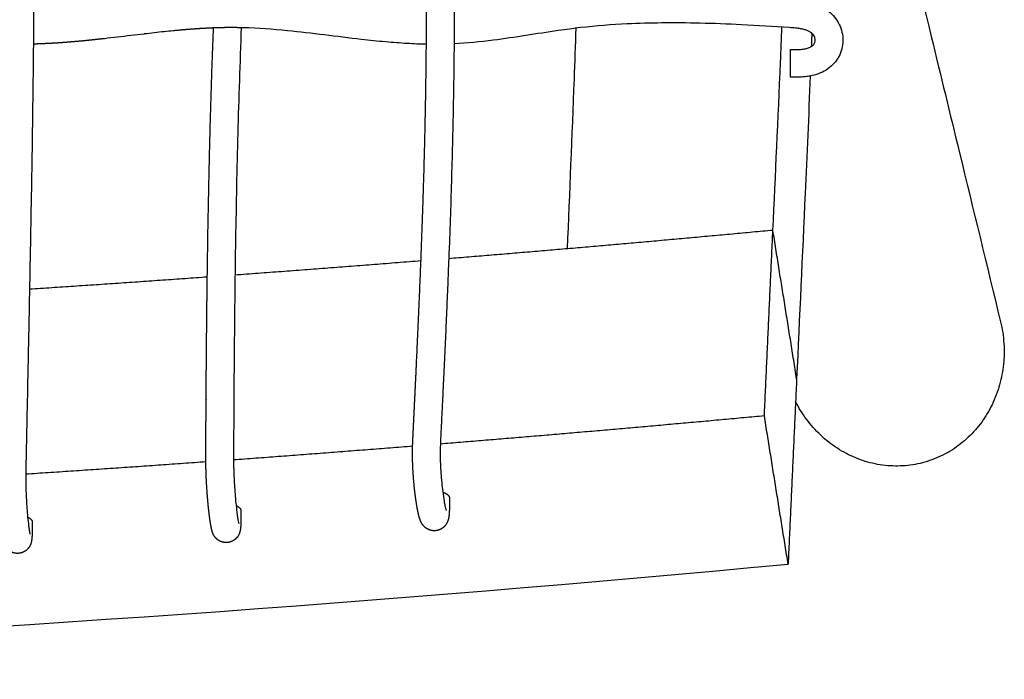
# Model space of a CAD drawing. Units: millimetres. Extents: x -633 to 4792, y -1061 to 1096.
# Drawn here: x 242 to 385, y -1041 to -945 of the extents above; entities that cross this region are included whole.
import ezdxf

# ---------------------------------------------------------------- set-up
doc = ezdxf.new("R2010")
doc.units = ezdxf.units.MM
doc.header["$MEASUREMENT"] = 0
doc.layers.add('SITAR_Frame2D', color=7, linetype='Continuous', true_color=0x000000)
doc.layers.add('SITAR_Intreccio2D', color=254, linetype='Continuous', true_color=0xbebebe)

msp = doc.modelspace()

# ---------------------------------------------------------------- linework, layer by layer
at = {"layer": 'SITAR_Frame2D'}
for points, knots in [([(361.82, -897.19), (362.89, -901.57), (365.02, -910.33), (369.12, -927.16), (373.52, -945.21), (378.82, -967.02), (382.16, -980.76), (384.14, -988.9)], [0, 0, 0, 0, 13.5215, 27.042874, 51.977098, 69.242603, 94.383538, 94.383538, 94.383538, 94.383538]), ([(351.23, -975.69), (351.61, -967.64), (351.99, -959.62), (352.33, -951.38), (352.33, -951.38), (352.4, -949.7), (352.47, -948.01), (352.54, -946.32)], [0, 0, 0, 0, 30.071766, 30.071766, 30.072595, 30.072595, 36.214986, 36.214986, 36.214986, 36.214986]), ([(321.53, -978.36), (321.88, -970.23), (322.22, -962.14), (322.53, -953.83), (322.53, -953.83), (322.62, -951.39), (322.71, -948.94), (322.79, -946.48)], [0, 0, 0, 0, 30.071766, 30.071766, 30.072595, 30.072595, 38.913251, 38.913251, 38.913251, 38.913251]), ([(356.62, -953.39), (356.39, -959.13), (356.16, -964.81), (355.9, -970.36), (355.9, -970.36), (355.48, -979.25), (355.08, -988.24), (354.66, -997.13)], [-48.877827, -48.877827, -48.877827, -48.877827, -30.072595, -30.072595, -30.071766, -30.071766, 0, 0, 0, 0]), ([(384.14, -988.9), (384.39, -989.92), (384.7, -991.97), (384.65, -995.04), (384.08, -998.04), (383.02, -1000.87), (381.48, -1003.44), (379.54, -1005.66), (377.22, -1007.47), (374.61, -1008.8), (371.81, -1009.6), (368.91, -1009.84), (365.99, -1009.53), (363.15, -1008.65), (360.48, -1007.25), (358.07, -1005.35), (356.03, -1003.05), (354.96, -1001.32), (354.51, -1000.43)], [0, 0, 0, 0, 3.165433, 6.180322, 9.195508, 12.289731, 15.218287, 18.147995, 21.079466, 24.007629, 26.890878, 29.771886, 32.713713, 35.64672, 38.651912, 41.72877, 44.821568, 47.817189, 47.817189, 47.817189, 47.817189])]:
    msp.add_open_spline(points, degree=3, knots=knots, dxfattribs=at)
for points, weights in [([(356.86, -947.22), (356.82, -948.18), (356.78, -949.14)], [1, 0.999999974086, 1]), ([(351.23, -975.69), (327.81, -977.89), (304.37, -979.79)], [1, 0.999980452733, 1]), ([(300.36, -980.11), (286.92, -981.18), (273.48, -982.16)], [1, 0.999993635436, 1]), ([(269.47, -982.45), (256.62, -983.37), (243.77, -984.21)], [1, 0.999994210584, 1]), ([(350, -1002.5), (326.59, -1004.68), (303.16, -1006.57)], [1, 0.999980480904, 1]), ([(299.15, -1006.89), (286.21, -1007.92), (273.26, -1008.87)], [1, 0.999994095873, 1]), ([(269.26, -1009.15), (256.25, -1010.09), (243.23, -1010.93)], [1, 0.999994061142, 1])]:
    msp.add_rational_spline(points, weights, degree=2, dxfattribs=at)
for points, degree in [([(350, -1002.5), (350.62, -989.09), (351.23, -975.69)], 2), ([(354.66, -997.13), (352.95, -986.41), (351.23, -975.69)], 2), ([(354.66, -997.13), (354.04, -1010.52), (353.43, -1023.91)], 2), ([(353.43, -1023.91), (351.71, -1013.2), (350, -1002.5)], 2), ([(-353.43, -1023.91), (-237.18, -1034.87), (0, -1046.26), (237.18, -1034.87), (353.43, -1023.91)], 3)]:
    msp.add_open_spline(points, degree=degree, dxfattribs=at)
at = {"layer": 'SITAR_Intreccio2D'}
for points, weights, knots in [([(303.51, -1013.53), (303.87, -1013.64), (304.13, -1013.79), (304.29, -1013.96), (304.42, -1014.09), (304.48, -1014.23), (304.48, -1014.38), (304.48, -1014.92), (304.48, -1015.61), (304.45, -1016.44), (304.43, -1016.75), (304.35, -1017.33), (304.28, -1017.61), (304.03, -1018.16), (303.85, -1018.39), (303.51, -1018.69), (303.39, -1018.77), (303.13, -1018.92), (303, -1018.97), (302.57, -1019.1), (302.27, -1019.12), (301.68, -1019.03), (301.4, -1018.92), (300.9, -1018.59), (300.7, -1018.38), (300.37, -1017.88), (300.26, -1017.61), (300.08, -1017.05), (300.01, -1016.75), (299.89, -1016.18), (299.83, -1015.89), (299.59, -1014.49), (299.43, -1013.2), (299.28, -1011.49), (299.24, -1010.9), (299.17, -1009.72), (299.15, -1009.13), (299.14, -1008.05), (299.14, -1007.57), (299.15, -1006.84), (299.16, -1006.6), (299.17, -1006.24), (299.18, -1006.12), (299.19, -1005.87), (299.2, -1005.74), (299.21, -1005.5), (299.21, -1005.4), (299.22, -1005.24), (299.22, -1005.19), (299.22, -1005.13), (299.24, -1004.91), (299.25, -1004.68), (299.27, -1004.23), (299.28, -1004.01), (299.31, -1003.34), (299.33, -1002.89), (299.38, -1002), (299.4, -1001.55), (299.44, -1000.66), (299.46, -1000.21), (299.5, -999.53), (299.51, -999.31), (299.53, -998.86), (299.54, -998.63), (299.56, -998.18), (299.57, -997.96), (299.59, -997.5), (299.61, -997.28), (299.64, -996.6), (299.66, -996.14), (299.7, -995.24), (299.72, -994.78), (299.91, -990.72), (300.07, -987.11), (300.52, -976.29), (300.77, -969.08), (301.02, -958.25), (301.08, -954.65), (301.14, -949.24), (301.15, -947.43), (301.17, -943.83), (301.17, -942.02), (301.16, -932.97), (301.11, -925.8), (301.34, -918.56)], [0.861711876985, 0.879316638355, 0.92541267936, 1, 0.943805809204, 0.903783657617, 0.87993354524, 0.87993354524, 0.87993354524, 0.87993354524, 0.87993354524, 0.87993354524, 0.87993354524, 0.87993354524, 0.87993354524, 0.87993354524, 0.87993354524, 0.87993354524, 0.87993354524, 0.87993354524, 0.87993354524, 0.87993354524, 0.87993354524, 0.87993354524, 0.87993354524, 0.87993354524, 0.87993354524, 0.87993354524, 0.87993354524, 0.87993354524, 0.87993354524, 0.87993354524, 0.87993354524, 0.87993354524, 0.87993354524, 0.87993354524, 0.87993354524, 0.87993354524, 0.87993354524, 0.87993354524, 0.87993354524, 0.87993354524, 0.87993354524, 0.87993354524, 0.87993354524, 0.87993354524, 0.87993354524, 0.87993354524, 0.87993354524, 0.87993354524, 0.87993354524, 0.87993354524, 0.87993354524, 0.87993354524, 0.87993354524, 0.87993354524, 0.87993354524, 0.87993354524, 0.87993354524, 0.87993354524, 0.87993354524, 0.87993354524, 0.87993354524, 0.87993354524, 0.87993354524, 0.87993354524, 0.87993354524, 0.87993354524, 0.87993354524, 0.87993354524, 0.87993354524, 0.87993354524, 0.87993354524, 0.87993354524, 0.87993354524, 0.87993354524, 0.87993354524, 0.87993354524, 0.87993354524, 0.87993354524, 0.87993354524, 0.87993354524, 0.87993354524, 0.87993354524, 0.87993354524], [-0.878404, -0.878404, -0.878404, -0.878404, 0, 0, 0, 0.469143, 0.469143, 0.469143, 2.124086, 2.124086, 2.998964, 2.998964, 3.909464, 3.909464, 4.807274, 4.807274, 5.255399, 5.255399, 5.703524, 5.703524, 6.595548, 6.595548, 7.486736, 7.486736, 8.384894, 8.384894, 9.285261, 9.285261, 10.163999, 10.163999, 11.065618, 11.065618, 14.500077, 14.500077, 16.303129, 16.303129, 18.106293, 18.106293, 19.584239, 19.584239, 20.323114, 20.323114, 20.69366, 20.69366, 21.087367, 21.087367, 21.404545, 21.404545, 21.569833, 21.569833, 21.569833, 22.246152, 22.246152, 22.92106, 22.92106, 24.262919, 24.262919, 25.607822, 25.607822, 26.957977, 26.957977, 27.636245, 27.636245, 28.312288, 28.312288, 28.990024, 28.990024, 29.670069, 29.670069, 31.03372, 31.03372, 32.403293, 32.403293, 43.243324, 43.243324, 64.924335, 64.924335, 75.752312, 75.752312, 81.17129, 81.17129, 86.590248, 86.590248, 108.338113, 108.338113, 108.338113, 108.338113]), ([(243.5, -1017.13), (243.9, -1017.3), (244.12, -1017.53), (244.16, -1017.78), (244.17, -1017.8), (244.17, -1017.83), (244.17, -1017.86), (244.17, -1018.14), (244.17, -1018.41), (244.17, -1018.97), (244.16, -1019.24), (244.14, -1019.78), (244.13, -1020.09), (244.06, -1020.63), (244.01, -1020.88), (243.78, -1021.4), (243.62, -1021.63), (243.21, -1022.01), (242.98, -1022.16), (242.45, -1022.34), (242.18, -1022.38), (241.62, -1022.35), (241.35, -1022.27), (240.86, -1022.02), (240.64, -1021.84), (240.28, -1021.41), (240.16, -1021.17), (240.02, -1020.78), (239.98, -1020.65), (239.92, -1020.38), (239.89, -1020.24), (239.81, -1019.83), (239.77, -1019.56), (239.65, -1018.74), (239.59, -1018.19), (239.48, -1017.09), (239.43, -1016.54), (239.31, -1014.88), (239.26, -1013.78), (239.23, -1012.27), (239.23, -1011.87), (239.23, -1011.37), (239.23, -1011.27), (239.23, -1011.07), (239.23, -1010.97), (239.23, -1010.8), (239.24, -1010.62), (239.24, -1010.45), (239.24, -1010.34), (239.24, -1010.09), (239.25, -1009.94), (239.25, -1009.7), (239.25, -1009.61), (239.25, -1009.53), (239.26, -1009.06), (239.27, -1008.59), (239.29, -1007.89), (239.29, -1007.65), (239.3, -1007.19), (239.31, -1006.96), (239.32, -1006.49), (239.32, -1006.26), (239.33, -1005.79), (239.34, -1005.56), (239.35, -1005.09), (239.35, -1004.86), (239.36, -1004.39), (239.36, -1004.15), (239.37, -1003.69), (239.38, -1003.45), (239.39, -1002.98), (239.39, -1002.75), (239.4, -1002.28), (239.41, -1002.05), (239.42, -1001.58), (239.42, -1001.34), (239.44, -1000.64), (239.45, -1000.17), (239.47, -999.23), (239.48, -998.76), (239.52, -996.41), (239.56, -994.54), (239.64, -990.79), (239.68, -988.91), (239.86, -979.53), (240, -972.03), (240.18, -960.78), (240.24, -957.03), (240.33, -949.32), (240.36, -945.98), (240.41, -938.28), (240.43, -934.53), (240.51, -927.02), (240.57, -923.27), (240.66, -919.52)], [0.853776968617, 0.857442639164, 0.906183649625, 1, 0.997468878603, 0.997468878596, 0.999999999978, 0.999999999978, 0.999999999978, 0.999999999978, 0.999999999978, 0.999999999978, 0.999999999978, 0.999999999978, 0.999999999978, 0.999999999978, 0.999999999978, 0.999999999978, 0.999999999978, 0.999999999978, 0.999999999978, 0.999999999978, 0.999999999978, 0.999999999978, 0.999999999978, 0.999999999978, 0.999999999978, 0.999999999978, 0.999999999978, 0.999999999978, 0.999999999978, 0.999999999978, 0.999999999978, 0.999999999978, 0.999999999978, 0.999999999978, 0.999999999978, 0.999999999978, 0.999999999978, 0.999999999978, 0.999999999978, 0.999999999978, 0.999999999978, 0.999999999978, 0.999999999978, 0.999999999978, 0.999999999978, 0.999999999978, 0.999999999978, 0.999999999978, 0.999999999978, 0.999999999978, 0.999999999978, 0.999999999978, 0.999999999978, 0.999999999978, 0.999999999978, 0.999999999978, 0.999999999978, 0.999999999978, 0.999999999978, 0.999999999978, 0.999999999978, 0.999999999978, 0.999999999978, 0.999999999978, 0.999999999978, 0.999999999978, 0.999999999978, 0.999999999978, 0.999999999978, 0.999999999978, 0.999999999978, 0.999999999978, 0.999999999978, 0.999999999978, 0.999999999978, 0.999999999978, 0.999999999978, 0.999999999978, 0.999999999978, 0.999999999978, 0.999999999978, 0.999999999978, 0.999999999978, 0.999999999978, 0.999999999978, 0.999999999978, 0.999999999978, 0.999999999978, 0.999999999978, 0.999999999978, 0.999999999978, 0.999999999978, 0.999999999978], [-0.945225, -0.945225, -0.945225, -0.945225, 0, 0, 0, 0.085947, 0.085947, 0.085947, 0.922673, 0.922673, 1.759426, 1.759426, 2.550271, 2.550271, 3.407246, 3.407246, 4.241536, 4.241536, 5.072816, 5.072816, 5.9004, 5.9004, 6.729133, 6.729133, 7.557761, 7.557761, 8.39685, 8.39685, 8.813617, 8.813617, 9.230189, 9.230189, 10.062882, 10.062882, 11.730593, 11.730593, 13.398147, 13.398147, 16.730457, 16.730457, 17.936467, 17.936467, 18.237945, 18.237945, 18.544073, 18.544073, 18.733853, 18.733853, 19.049346, 19.049346, 19.500846, 19.500846, 19.763806, 19.763806, 19.763806, 21.161792, 21.161792, 21.86002, 21.86002, 22.555106, 22.555106, 23.251171, 23.251171, 23.948274, 23.948274, 24.645782, 24.645782, 25.343846, 25.343846, 26.042678, 26.042678, 26.742449, 26.742449, 27.442876, 27.442876, 28.141816, 28.141816, 29.544038, 29.544038, 30.951903, 30.951903, 36.546634, 36.546634, 42.154153, 42.154153, 64.546888, 64.546888, 75.742738, 75.742738, 87.544898, 87.544898, 98.737937, 98.737937, 109.943737, 109.943737, 109.943737, 109.943737]), ([(273.64, -1015.46), (274.1, -1015.66), (274.34, -1015.93), (274.34, -1016.22), (274.34, -1016.64), (274.34, -1017.06), (274.33, -1017.7), (274.33, -1017.91), (274.31, -1018.33), (274.3, -1018.54), (274.25, -1018.96), (274.21, -1019.17), (274.08, -1019.57), (273.99, -1019.76), (273.75, -1020.11), (273.6, -1020.26), (273.26, -1020.52), (273.08, -1020.62), (272.68, -1020.76), (272.47, -1020.8), (272.04, -1020.82), (271.83, -1020.79), (271.43, -1020.67), (271.23, -1020.58), (270.88, -1020.34), (270.73, -1020.19), (270.46, -1019.86), (270.36, -1019.68), (270.24, -1019.38), (270.21, -1019.28), (270.15, -1019.08), (270.12, -1018.98), (270.01, -1018.49), (269.93, -1018.02), (269.81, -1017.21), (269.76, -1016.79), (269.66, -1015.95), (269.62, -1015.53), (269.5, -1014.27), (269.44, -1013.42), (269.33, -1011.74), (269.3, -1010.89), (269.27, -1009.63), (269.26, -1009.21), (269.26, -1008.58), (269.26, -1008.36), (269.26, -1007.93), (269.26, -1007.72), (269.26, -1007.51), (269.27, -1007.19), (269.27, -1006.88), (269.27, -1006.24), (269.27, -1005.93), (269.27, -1005.29), (269.28, -1004.98), (269.28, -1004.35), (269.28, -1004.03), (269.28, -1003.39), (269.29, -1003.08), (269.29, -1002.44), (269.29, -1002.12), (269.3, -1001.48), (269.3, -1001.16), (269.3, -1000.52), (269.3, -1000.2), (269.32, -997.33), (269.34, -994.79), (269.41, -987.15), (269.47, -982.06), (269.72, -966.79), (269.97, -956.62), (270.37, -946.45)], [0.856224266953, 0.84180971027, 0.885741015503, 0.988018182652, 0.988018182652, 0.988018182652, 0.988018182652, 0.988018182652, 0.988018182652, 0.988018182652, 0.988018182652, 0.988018182652, 0.988018182652, 0.988018182652, 0.988018182652, 0.988018182652, 0.988018182652, 0.988018182652, 0.988018182652, 0.988018182652, 0.988018182652, 0.988018182652, 0.988018182652, 0.988018182652, 0.988018182652, 0.988018182652, 0.988018182652, 0.988018182652, 0.988018182652, 0.988018182652, 0.988018182652, 0.988018182652, 0.988018182652, 0.988018182652, 0.988018182652, 0.988018182652, 0.988018182652, 0.988018182652, 0.988018182652, 0.988018182652, 0.988018182652, 0.988018182652, 0.988018182652, 0.988018182652, 0.988018182652, 0.988018182652, 0.988018182652, 0.988018182652, 0.988018182652, 0.988018182652, 0.988018182652, 0.988018182652, 0.988018182652, 0.988018182652, 0.988018182652, 0.988018182652, 0.988018182652, 0.988018182652, 0.988018182652, 0.988018182652, 0.988018182652, 0.988018182652, 0.988018182652, 0.988018182652, 0.988018182652, 0.988018182652, 0.988018182652, 0.988018182652, 0.988018182652, 0.988018182652, 0.988018182652, 0.988018182652], [-1.076144, -1.076144, -1.076144, -1.076144, 0, 0, 0, 1.272653, 1.272653, 1.908959, 1.908959, 2.545597, 2.545597, 3.184784, 3.184784, 3.819934, 3.819934, 4.45118, 4.45118, 5.085225, 5.085225, 5.717308, 5.717308, 6.34876, 6.34876, 6.981137, 6.981137, 7.615508, 7.615508, 8.25748, 8.25748, 8.574849, 8.574849, 8.891807, 8.891807, 10.068113, 10.068113, 11.339102, 11.339102, 12.610036, 12.610036, 15.150467, 15.150467, 17.692475, 17.692475, 18.943269, 18.943269, 19.594335, 19.594335, 20.234072, 20.234072, 20.234072, 21.185682, 21.185682, 22.137149, 22.137149, 23.087651, 23.087651, 24.039641, 24.039641, 24.997135, 24.997135, 25.953936, 25.953936, 26.916389, 26.916389, 27.884193, 27.884193, 35.535119, 35.535119, 50.847921, 50.847921, 81.455556, 81.455556, 81.455556, 81.455556])]:
    msp.add_rational_spline(points, weights, degree=3, knots=knots, dxfattribs=at)
for points, knots in [([(305.35, -918.37), (305.23, -921.99), (305.18, -925.62), (305.15, -932.86), (305.16, -936.49), (305.17, -941.92), (305.17, -943.74), (305.15, -947.36), (305.14, -949.17), (305.08, -954.61), (305.02, -958.24), (304.85, -965.48), (304.75, -969.11), (304.57, -974.54), (304.5, -976.35), (304.4, -979.07), (304.36, -979.98), (304.29, -981.79), (304.26, -982.69), (304.18, -984.5), (304.14, -985.41), (304.09, -986.77), (304.07, -987.22), (304.03, -988.12), (304.01, -988.57), (303.95, -989.93), (303.91, -990.84), (303.85, -992.2), (303.83, -992.65), (303.78, -993.56), (303.76, -994.01), (303.72, -994.92), (303.7, -995.37), (303.66, -996.27), (303.64, -996.73), (303.6, -997.4), (303.59, -997.63), (303.57, -998.08), (303.56, -998.31), (303.54, -998.76), (303.53, -998.99), (303.51, -999.44), (303.5, -999.67), (303.47, -1000.12), (303.46, -1000.35), (303.44, -1000.8), (303.43, -1001.03), (303.41, -1001.48), (303.4, -1001.71), (303.37, -1002.16), (303.36, -1002.39), (303.34, -1002.84), (303.33, -1003.07), (303.31, -1003.52), (303.3, -1003.74), (303.28, -1004.2), (303.26, -1004.42), (303.24, -1004.88), (303.23, -1005.1), (303.22, -1005.33), (303.21, -1005.56), (303.2, -1005.79), (303.18, -1006.24), (303.17, -1006.47), (303.15, -1007.14), (303.14, -1007.6), (303.14, -1008.96), (303.18, -1009.86), (303.3, -1011.66), (303.39, -1012.59), (303.57, -1013.93), (303.63, -1014.38), (303.74, -1015.05), (303.78, -1015.27), (303.85, -1015.61), (303.88, -1015.72), (303.92, -1015.92), (303.96, -1016.07), (303.99, -1016.16)], [-86.84025, -86.84025, -86.84025, -86.84025, -75.987152, -75.987152, -65.135712, -65.135712, -59.707962, -59.707962, -54.280214, -54.280214, -43.427239, -43.427239, -32.568742, -32.568742, -27.142497, -27.142497, -24.42939, -24.42939, -21.715918, -21.715918, -19.003522, -19.003522, -17.648403, -17.648403, -16.29246, -16.29246, -13.578215, -13.578215, -12.217895, -12.217895, -10.854277, -10.854277, -9.502446, -9.502446, -8.147152, -8.147152, -7.469554, -7.469554, -6.79214, -6.79214, -6.11138, -6.11138, -5.430626, -5.430626, -4.752535, -4.752535, -4.074468, -4.074468, -3.396025, -3.396025, -2.717252, -2.717252, -2.038202, -2.038202, -1.358934, -1.358934, -0.679512, -0.679512, 0, 0, 0, 0.694847, 0.694847, 1.379926, 1.379926, 2.760084, 2.760084, 5.523098, 5.523098, 8.250595, 8.250595, 9.631774, 9.631774, 10.322133, 10.322133, 10.667279, 10.667279, 10.94273, 10.94273, 10.94273, 10.94273]), ([(244.66, -919.48), (244.56, -923.35), (244.51, -927.1), (244.43, -934.81), (244.41, -938.64), (244.35, -946.44), (244.32, -950.01), (244.23, -957.81), (244.17, -961.65), (244.05, -969.32), (243.98, -973.15), (243.87, -978.89), (243.84, -980.8), (243.76, -984.63), (243.72, -986.55), (243.67, -989.4), (243.65, -990.34), (243.62, -991.74), (243.61, -992.21), (243.59, -993.15), (243.58, -993.62), (243.56, -994.56), (243.55, -995.03), (243.53, -995.97), (243.52, -996.44), (243.5, -997.38), (243.49, -997.85), (243.48, -998.79), (243.47, -999.27), (243.45, -1000.15), (243.44, -1000.56), (243.42, -1001.38), (243.41, -1001.79), (243.4, -1002.4), (243.4, -1002.61), (243.39, -1003.02), (243.38, -1003.22), (243.37, -1003.84), (243.36, -1004.25), (243.35, -1005.07), (243.34, -1005.48), (243.33, -1006.1), (243.32, -1006.31), (243.31, -1006.72), (243.31, -1006.93), (243.3, -1007.34), (243.3, -1007.54), (243.29, -1007.96), (243.28, -1008.16), (243.27, -1008.58), (243.27, -1008.78), (243.26, -1009.19), (243.26, -1009.4), (243.25, -1009.61), (243.25, -1009.82), (243.25, -1010.03), (243.24, -1010.45), (243.23, -1010.65), (243.23, -1011.28), (243.23, -1011.7), (243.24, -1012.95), (243.27, -1013.79), (243.36, -1015.46), (243.42, -1016.29), (243.54, -1017.54), (243.59, -1017.96), (243.67, -1018.58), (243.7, -1018.79), (243.75, -1019.15), (243.8, -1019.46), (243.85, -1019.61)], [-89.972502, -89.972502, -89.972502, -89.972502, -78.451201, -78.451201, -67.03774, -67.03774, -55.22159, -55.22159, -43.801542, -43.801542, -32.391697, -32.391697, -26.69461, -26.69461, -20.992936, -20.992936, -18.200877, -18.200877, -16.803799, -16.803799, -15.407132, -15.407132, -14.004938, -14.004938, -12.605449, -12.605449, -11.203867, -11.203867, -9.799964, -9.799964, -8.580059, -8.580059, -7.358867, -7.358867, -6.746366, -6.746366, -6.134728, -6.134728, -4.909735, -4.909735, -3.685747, -3.685747, -3.07029, -3.07029, -2.458087, -2.458087, -1.844385, -1.844385, -1.228253, -1.228253, -0.615652, -0.615652, 0, 0, 0, 0.645325, 0.645325, 1.279398, 1.279398, 2.559966, 2.559966, 5.121356, 5.121356, 7.683101, 7.683101, 8.963337, 8.963337, 9.603886, 9.603886, 10.091154, 10.091154, 10.091154, 10.091154]), ([(353.91, -942.4), (354.23, -942.43), (354.82, -942.47), (355.86, -942.59), (356.99, -942.83), (358.22, -943.31), (359.3, -943.99), (360.19, -944.86), (360.85, -945.9), (361.27, -947.05), (361.4, -948.27), (361.24, -949.48), (360.88, -950.42), (360.46, -951.09), (359.96, -951.72), (359.2, -952.39), (358.11, -952.99), (357.1, -953.3), (356.23, -953.46), (355.52, -953.54), (354.69, -953.58), (354.1, -953.58), (353.77, -953.58)], [0, 0, 0, 0, 0.989004, 1.75523, 3.141443, 4.450972, 5.691879, 6.943065, 8.173227, 9.361064, 10.604953, 11.825535, 12.998332, 13.580085, 14.194272, 15.408557, 16.613108, 17.893648, 18.559587, 19.271926, 20.040428, 21.040518, 21.040518, 21.040518, 21.040518]), ([(274.38, -946.41), (274.18, -951.51), (274.01, -956.6), (273.74, -966.78), (273.64, -971.87), (273.51, -979.51), (273.48, -982.06), (273.43, -985.87), (273.42, -987.15), (273.4, -989.06), (273.39, -989.69), (273.38, -990.97), (273.37, -991.61), (273.36, -992.88), (273.35, -993.52), (273.34, -994.79), (273.34, -995.43), (273.33, -996.7), (273.32, -997.34), (273.31, -998.61), (273.31, -999.25), (273.3, -1000.52), (273.3, -1001.16), (273.29, -1002.43), (273.29, -1003.07), (273.28, -1004.98), (273.27, -1006.25), (273.26, -1007.53), (273.26, -1007.75), (273.26, -1007.97), (273.26, -1008.41), (273.26, -1008.63), (273.26, -1009.07), (273.27, -1009.29), (273.27, -1009.72), (273.28, -1009.94), (273.31, -1011.04), (273.35, -1011.92), (273.44, -1013.24), (273.47, -1013.68), (273.54, -1014.55), (273.59, -1014.99), (273.68, -1015.86), (273.73, -1016.3), (273.82, -1016.95), (273.85, -1017.17), (273.91, -1017.55), (273.96, -1017.88), (274.01, -1018.04)], [-60.96742, -60.96742, -60.96742, -60.96742, -45.722269, -45.722269, -30.485346, -30.485346, -22.868158, -22.868158, -19.058033, -19.058033, -17.151569, -17.151569, -15.24294, -15.24294, -13.33905, -13.33905, -11.435005, -11.435005, -9.531644, -9.531644, -7.624773, -7.624773, -5.71683, -5.71683, -3.80956, -3.80956, 0, 0, 0, 0.67882, 0.67882, 1.346001, 1.346001, 2.018225, 2.018225, 2.691809, 2.691809, 5.385288, 5.385288, 6.732362, 6.732362, 8.077684, 8.077684, 9.424474, 9.424474, 10.097979, 10.097979, 10.60618, 10.60618, 10.60618, 10.60618]), ([(301.14, -948.8), (300.68, -948.8), (299.75, -948.77), (297.79, -948.67), (295.11, -948.47), (289.34, -947.86), (282.51, -946.91), (276.81, -946.48), (274.67, -946.42)], [0, 0, 0, 0, 1.375531, 2.798411, 5.8941, 9.439672, 20.192328, 26.58667, 26.58667, 26.58667, 26.58667]), ([(353.63, -946.4), (351.32, -946.24), (347, -945.97), (340.85, -945.74), (335.35, -945.69), (329.6, -945.85), (324.6, -946.23), (318.15, -947.09), (312.08, -948.14), (307.04, -948.65), (305.14, -948.74)], [0, 0, 0, 0, 6.968013, 12.975739, 18.451202, 23.464129, 30.225491, 33.49989, 42.990798, 48.687015, 48.687015, 48.687015, 48.687015]), ([(357.23, -947.69), (357.18, -947.59), (357.05, -947.4), (356.79, -947.14), (356.45, -946.93), (356.05, -946.76), (355.59, -946.63), (355.06, -946.53), (354.4, -946.45), (353.91, -946.41), (353.63, -946.4)], [0, 0, 0, 0, 0.338443, 0.696834, 1.088576, 1.525602, 1.99621, 2.529593, 3.139855, 3.988765, 3.988765, 3.988765, 3.988765]), ([(260.36, -947.32), (260.36, -947.32), (260.35, -947.32), (259.06, -947.47), (257.76, -947.62), (255.85, -947.85), (255.22, -947.92), (254.59, -948)], [95.490464, 95.490464, 95.490464, 95.490464, 95.504382, 95.504382, 99.525615, 99.525615, 101.483944, 101.483944, 101.483944, 101.483944]), ([(265.7, -946.75), (265.5, -946.77), (265.11, -946.81), (264.3, -946.88), (262.71, -947.05), (261.33, -947.2), (260.36, -947.32)], [0, 0, 0, 0, 0.589882, 1.178076, 2.44916, 5.365367, 5.365367, 5.365367, 5.365367]), ([(353.77, -949.58), (353.98, -949.58), (354.34, -949.58), (354.95, -949.56), (355.57, -949.52), (356.2, -949.4), (356.71, -949.2), (357.1, -948.93), (357.33, -948.55), (357.37, -948.11), (357.29, -947.83), (357.23, -947.69)], [0, 0, 0, 0, 0.627372, 1.081221, 1.843859, 2.481337, 3.01215, 3.471887, 3.879472, 4.310783, 4.75919, 4.75919, 4.75919, 4.75919])]:
    msp.add_open_spline(points, degree=3, knots=knots, dxfattribs=at)
for points, weights in [([(270.15, -946.46), (269.9, -946.47), (269.66, -946.48)], [1, 0.999994992613, 1]), ([(270.37, -946.45), (270.26, -946.45), (270.15, -946.46)], [1, 0.999998922808, 1]), ([(270.65, -946.44), (270.51, -946.44), (270.37, -946.45)], [1, 0.999998254136, 1]), ([(270.66, -946.44), (270.65, -946.44), (270.65, -946.44)], [1, 0.999999999197, 1]), ([(271.15, -946.42), (270.91, -946.43), (270.66, -946.44)], [1, 0.999994096816, 1]), ([(271.16, -946.42), (271.16, -946.42), (271.15, -946.42)], [1, 0.999999999089, 1]), ([(271.65, -946.41), (271.41, -946.42), (271.16, -946.42)], [1, 0.999993598733, 1]), ([(271.66, -946.41), (271.66, -946.41), (271.65, -946.41)], [1, 0.999999998919, 1]), ([(271.91, -946.41), (271.78, -946.41), (271.66, -946.41)], [1, 0.999998341465, 1]), ([(272.16, -946.4), (272.03, -946.4), (271.91, -946.41)], [1, 0.999998274252, 1]), ([(271.91, -946.41), (271.91, -946.41), (271.91, -946.41)], [1, 0.999999998771, 1]), ([(272.41, -946.4), (272.29, -946.4), (272.16, -946.4)], [1, 0.999998208621, 1]), ([(272.16, -946.4), (272.16, -946.4), (272.16, -946.4)], [1, 0.999999998674, 1]), ([(272.66, -946.4), (272.54, -946.4), (272.41, -946.4)], [1, 0.999998155066, 1]), ([(272.41, -946.4), (272.41, -946.4), (272.41, -946.4)], [1, 0.999999998544, 1]), ([(273.42, -946.4), (273.04, -946.4), (272.66, -946.4)], [1, 0.999981055231, 1]), ([(273.92, -946.41), (273.67, -946.4), (273.42, -946.4)], [1, 0.999991698798, 1]), ([(274.38, -946.41), (274.15, -946.41), (273.92, -946.41)], [1, 0.99999328946, 1]), ([(274.42, -946.42), (274.4, -946.42), (274.38, -946.41)], [1, 0.999999938734, 1]), ([(274.67, -946.42), (274.55, -946.42), (274.42, -946.42)], [1, 0.999998258806, 1]), ([(274.67, -946.42), (274.67, -946.42), (274.67, -946.42)], [1, 0.999999998792, 1]), ([(266.68, -946.67), (266.19, -946.71), (265.7, -946.75)], [1, 0.999990895633, 1]), ([(267.17, -946.63), (266.93, -946.65), (266.68, -946.67)], [1, 0.999997275787, 1]), ([(267.67, -946.6), (267.42, -946.62), (267.17, -946.63)], [1, 0.999996951856, 1]), ([(268.16, -946.56), (267.91, -946.58), (267.67, -946.6)], [1, 0.999996610486, 1]), ([(268.66, -946.53), (268.41, -946.55), (268.16, -946.56)], [1, 0.999996244691, 1]), ([(269.15, -946.51), (268.91, -946.52), (268.66, -946.53)], [1, 0.999995850063, 1]), ([(268.66, -946.53), (268.66, -946.53), (268.66, -946.53)], [1, 0.999999999835, 1]), ([(269.16, -946.51), (269.16, -946.51), (269.15, -946.51)], [1, 0.999999999717, 1]), ([(269.65, -946.48), (269.41, -946.49), (269.16, -946.51)], [1, 0.99999542714, 1]), ([(269.66, -946.48), (269.66, -946.48), (269.65, -946.48)], [1, 0.99999999954, 1]), ([(244.5, -948.77), (244.41, -948.77), (244.33, -948.78)], [1, 0.999999282999, 1]), ([(244.68, -948.77), (244.59, -948.77), (244.5, -948.77)], [1, 0.999999191697, 1]), ([(244.75, -948.77), (244.72, -948.77), (244.68, -948.77)], [1, 0.999999895804, 1]), ([(245.18, -948.75), (244.97, -948.76), (244.75, -948.77)], [1, 0.999995777228, 1]), ([(245.25, -948.75), (245.22, -948.75), (245.18, -948.75)], [1, 0.999999906841, 1]), ([(245.69, -948.73), (245.47, -948.74), (245.25, -948.75)], [1, 0.999996115971, 1]), ([(245.75, -948.73), (245.72, -948.73), (245.69, -948.73)], [1, 0.999999915704, 1]), ([(246.19, -948.71), (245.97, -948.72), (245.75, -948.73)], [1, 0.999996395341, 1]), ([(246.25, -948.71), (246.22, -948.71), (246.19, -948.71)], [1, 0.999999923552, 1]), ([(246.44, -948.7), (246.34, -948.71), (246.25, -948.71)], [1, 0.999999383385, 1]), ([(246.5, -948.7), (246.47, -948.7), (246.44, -948.7)], [1, 0.999999926901, 1]), ([(246.69, -948.69), (246.59, -948.69), (246.5, -948.7)], [1, 0.999999405916, 1]), ([(246.75, -948.69), (246.72, -948.69), (246.69, -948.69)], [1, 0.999999930883, 1]), ([(246.93, -948.68), (246.84, -948.68), (246.75, -948.69)], [1, 0.999999430319, 1]), ([(247, -948.67), (246.97, -948.67), (246.93, -948.68)], [1, 0.999999934055, 1]), ([(247.18, -948.66), (247.09, -948.67), (247, -948.67)], [1, 0.999999452655, 1]), ([(247.25, -948.66), (247.22, -948.66), (247.18, -948.66)], [1, 0.99999993774, 1]), ([(247.43, -948.65), (247.34, -948.65), (247.25, -948.66)], [1, 0.999999476481, 1]), ([(247.5, -948.64), (247.46, -948.64), (247.43, -948.65)], [1, 0.999999940744, 1]), ([(247.68, -948.63), (247.59, -948.64), (247.5, -948.64)], [1, 0.999999498435, 1]), ([(247.74, -948.63), (247.71, -948.63), (247.68, -948.63)], [1, 0.999999944169, 1]), ([(247.93, -948.62), (247.84, -948.62), (247.74, -948.63)], [1, 0.999999521587, 1]), ([(247.99, -948.61), (247.96, -948.61), (247.93, -948.62)], [1, 0.999999947011, 1]), ([(248.18, -948.6), (248.08, -948.61), (247.99, -948.61)], [1, 0.999999543005, 1]), ([(248.24, -948.59), (248.21, -948.6), (248.18, -948.6)], [1, 0.999999950206, 1]), ([(248.43, -948.58), (248.33, -948.59), (248.24, -948.59)], [1, 0.999999565448, 1]), ([(248.49, -948.58), (248.46, -948.58), (248.43, -948.58)], [1, 0.999999952895, 1]), ([(248.67, -948.56), (248.58, -948.57), (248.49, -948.58)], [1, 0.999999586309, 1]), ([(248.73, -948.56), (248.7, -948.56), (248.67, -948.56)], [1, 0.999999955883, 1]), ([(248.92, -948.55), (248.83, -948.55), (248.73, -948.56)], [1, 0.999999607982, 1]), ([(248.98, -948.54), (248.95, -948.54), (248.92, -948.55)], [1, 0.999999958415, 1]), ([(249.17, -948.53), (249.07, -948.53), (248.98, -948.54)], [1, 0.999999628137, 1]), ([(249.23, -948.52), (249.2, -948.52), (249.17, -948.53)], [1, 0.999999961203, 1]), ([(249.41, -948.51), (249.32, -948.51), (249.23, -948.52)], [1, 0.999999648951, 1]), ([(249.47, -948.5), (249.44, -948.5), (249.41, -948.51)], [1, 0.99999996358, 1]), ([(249.66, -948.49), (249.57, -948.49), (249.47, -948.5)], [1, 0.999999668306, 1]), ([(249.72, -948.48), (249.69, -948.48), (249.66, -948.49)], [1, 0.999999966177, 1]), ([(249.91, -948.47), (249.81, -948.47), (249.72, -948.48)], [1, 0.999999688204, 1]), ([(249.97, -948.46), (249.94, -948.46), (249.91, -948.47)], [1, 0.9999999684, 1]), ([(250.15, -948.45), (250.06, -948.45), (249.97, -948.46)], [1, 0.999999706686, 1]), ([(250.21, -948.44), (250.18, -948.44), (250.15, -948.45)], [1, 0.999999970815, 1]), ([(250.4, -948.42), (250.31, -948.43), (250.21, -948.44)], [1, 0.999999725616, 1]), ([(250.46, -948.42), (250.43, -948.42), (250.4, -948.42)], [1, 0.999999972882, 1]), ([(250.64, -948.4), (250.55, -948.41), (250.46, -948.42)], [1, 0.999999743168, 1]), ([(250.7, -948.4), (250.67, -948.4), (250.64, -948.4)], [1, 0.999999975117, 1]), ([(252.11, -948.26), (251.41, -948.33), (250.7, -948.4)], [1, 0.999988401441, 1]), ([(252.17, -948.26), (252.14, -948.26), (252.11, -948.26)], [1, 0.999999985409, 1]), ([(252.6, -948.21), (252.38, -948.23), (252.17, -948.26)], [1, 0.999999182278, 1]), ([(252.66, -948.21), (252.63, -948.21), (252.6, -948.21)], [1, 0.999999988174, 1]), ([(253.09, -948.16), (252.87, -948.18), (252.66, -948.21)], [1, 0.999999308135, 1]), ([(253.14, -948.15), (253.11, -948.16), (253.09, -948.16)], [1, 0.999999990351, 1]), ([(253.57, -948.11), (253.36, -948.13), (253.14, -948.15)], [1, 0.999999423897, 1]), ([(253.63, -948.1), (253.6, -948.11), (253.57, -948.11)], [1, 0.999999992451, 1]), ([(254.06, -948.05), (253.84, -948.08), (253.63, -948.1)], [1, 0.999999532545, 1]), ([(254.11, -948.05), (254.08, -948.05), (254.06, -948.05)], [1, 0.999999994121, 1]), ([(254.54, -948), (254.33, -948.03), (254.11, -948.05)], [1, 0.999999630287, 1]), ([(254.59, -948), (254.57, -948), (254.54, -948)], [1, 0.999999995654, 1])]:
    msp.add_rational_spline(points, weights, degree=2, dxfattribs=at)
for points in [[(267.17, -946.63), (267.17, -946.63), (267.17, -946.63)], [(267.67, -946.6), (267.67, -946.6), (267.67, -946.6)], [(268.16, -946.56), (268.16, -946.56), (268.16, -946.56)], [(353.77, -951.58), (353.77, -950.58), (353.77, -949.58)], [(353.77, -953.58), (353.77, -952.58), (353.77, -951.58)]]:
    msp.add_open_spline(points, degree=2, dxfattribs=at)

doc.saveas('drawing.dxf')
